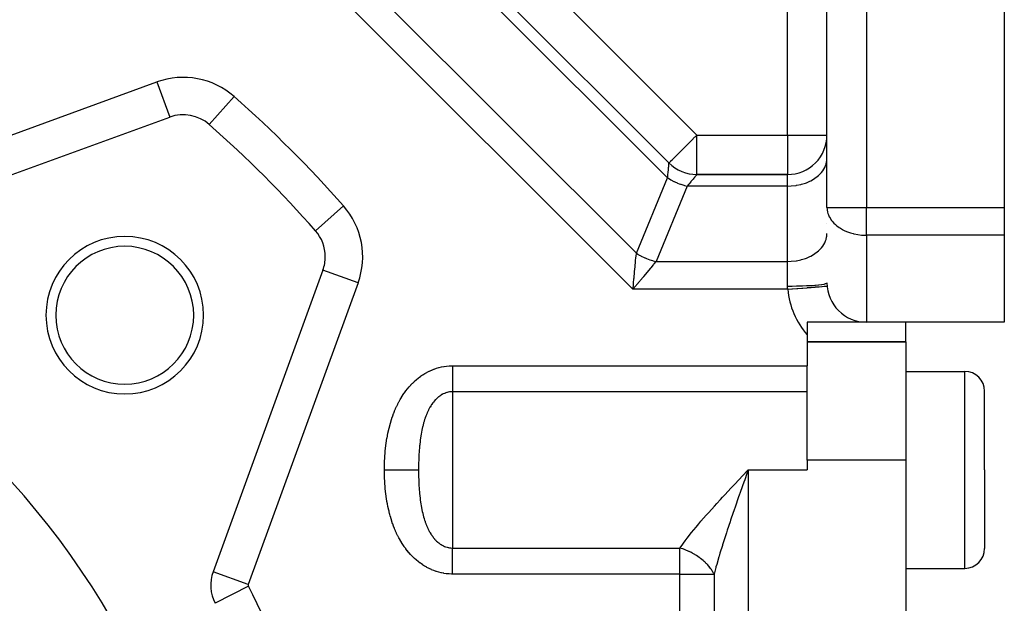
# Model space of a CAD drawing. Extents: x 24 to 941, y -522 to 283.
# Drawn here: x 739 to 789, y -99 to -69 of the extents above; entities that cross this region are included whole.
import ezdxf

# ---------------------------------------------------------------- set-up
doc = ezdxf.new("R2010")
doc.units = 0
doc.linetypes.add('DASHED', pattern=[11.05, 8.7, -2.35])
doc.layers.get('0').update_dxf_attribs({"linetype": 'CONTINUOUS'})
doc.layers.add('NEVIDI', color=4, linetype='DASHED')

msp = doc.modelspace()

# ---------------------------------------------------------------- linework, layer by layer
at = {"color": 2}
for p, q in [((789.000005, -41.499996), (789.000005, -78.671569)), ((780.000005, -78.671569), (780.000005, -50.499996)), ((780.000005, -78.671569), (780.000005, -50.499996)), ((771.980236, -76.414209), (749.585791, -54.019765)), ((749.585791, -54.019765), (771.980236, -76.414209)), ((731.328791, -79.660021), (746.641017, -74.086826)), ((746.640301, -74.084858), (746.641017, -74.086826)), ((778.000005, -76.999996), (773.394449, -76.999996)), ((773.394449, -76.999996), (778.000005, -76.999996)), ((789.000005, -78.671569), (789.000005, -80.085782)), ((789.000005, -80.085782), (789.000005, -84.499996)), ((754.413174, -81.858984), (748.83998, -97.17121)), ((779.000005, -84.499996), (779.000005, -85.145747)), ((782.000005, -84.499996), (779.000005, -84.499996)), ((789.000005, -84.499996), (782.000005, -84.499996)), ((784.000005, -85.499996), (784.000005, -84.499996)), ((779.000005, -85.145747), (779.000005, -86.708493)), ((779.000005, -85.499996), (784.000005, -85.499996)), ((784.000005, -85.499996), (779.000005, -85.499996)), ((784.000005, -85.499996), (784.000005, -91.499996)), ((779.000005, -87.055116), (779.000005, -86.708493)), ((779.000005, -91.499996), (779.000005, -87.055116)), ((784.000005, -86.999996), (787.000005, -86.999996)), ((788.000005, -91.999996), (788.000005, -87.999996)), ((788.000005, -91.999996), (788.000005, -87.999996)), ((779.000005, -91.499996), (779.000005, -91.999996)), ((784.000005, -91.499996), (784.000005, -147.499996)), ((788.000005, -91.999996), (788.000005, -95.999996)), ((788.000005, -91.999996), (788.000005, -95.999996)), ((784.000005, -96.999996), (787.000005, -96.999996)), ((748.719365, -97.85525), (748.721232, -97.85525))]:
    msp.add_line(p, q, dxfattribs=at)
for centre, radius, start, end in [((747.325057, -75.966212), 2, 48.64086, 110), ((709.000005, -119.499996), 60, 41.35914, 48.64086), ((778.000005, -74.999996), 2, 270, 0.013143), ((773.394449, -74.999996), 2, 225, 270), ((709.000005, -119.499996), 40, 0, 180), ((752.533789, -81.174943), 2, 0, 41.35914), ((744.355344, -84.144657), 4, 0, 180), ((744.355344, -84.144657), 3.5, 0, 180), ((752.533789, -81.174943), 2, 340, 360), ((782.000005, -82.499996), 2, 180, 270), ((744.355344, -84.144657), 4, 180, 360), ((744.355344, -84.144657), 3.5, 180, 360), ((709.000005, -119.499996), 34, 0, 180), ((709.000005, -119.499996), 33, 0, 180), ((787.000005, -87.999996), 1, 0, 90), ((787.000005, -95.999996), 1, 270, 360), ((750.719365, -97.85525), 2, 160, 207.421087)]:
    msp.add_arc(centre, radius, start, end, dxfattribs=at)
at = {"layer": 'NEVIDI', "color": 7, "linetype": 'CONTINUOUS'}
for p, q in [((782.000005, -46.499996), (782.000005, -78.671569)), ((778.000005, -74.999996), (778.000005, -50.499996)), ((751.000005, -52.605551), (773.394449, -74.999996)), ((771.909168, -77.171569), (748.828432, -54.090833)), ((770.151809, -82.828423), (743.171578, -55.848192)), ((745.000005, -55.676619), (770.323382, -80.999996)), ((730.678952, -77.874605), (745.991179, -72.30141)), ((745.991179, -72.30141), (746.640301, -74.084858)), ((749.902087, -73.03894), (748.647995, -74.463474)), ((772.812943, -75.581502), (772.964662, -75.429783)), ((772.964662, -75.429783), (773.037152, -75.357293)), ((773.037152, -75.357293), (773.060333, -75.334112)), ((773.060333, -75.334112), (773.137578, -75.256867)), ((773.137578, -75.256867), (773.281934, -75.112511)), ((773.281934, -75.112511), (773.313718, -75.080727)), ((773.313718, -75.080727), (773.314718, -75.079727)), ((773.314718, -75.079727), (773.394449, -74.999996)), ((773.394449, -74.999996), (778.000005, -74.999996)), ((773.394449, -76.999996), (773.394449, -74.999996)), ((778.000005, -74.999996), (780.000026, -74.999996)), ((778.000005, -74.999996), (778.000005, -76.999996)), ((772.366655, -76.02779), (772.454888, -75.939558)), ((772.454888, -75.939558), (772.497097, -75.897348)), ((772.497097, -75.897348), (772.573607, -75.820838)), ((772.573607, -75.820838), (772.617785, -75.77666)), ((772.617785, -75.77666), (772.641794, -75.752651)), ((772.641794, -75.752651), (772.798498, -75.595947)), ((772.798498, -75.595947), (772.81223, -75.582215)), ((772.81223, -75.582215), (772.812943, -75.581502)), ((771.973026, -76.491045), (771.976751, -76.45138)), ((771.976751, -76.45138), (771.976983, -76.448904)), ((771.976983, -76.448904), (771.978427, -76.433491)), ((771.978427, -76.433491), (771.979444, -76.422588)), ((771.979444, -76.422588), (771.979552, -76.421431)), ((771.979552, -76.421431), (771.980236, -76.414209)), ((771.980236, -76.414209), (771.985783, -76.408662)), ((771.985783, -76.408662), (771.991482, -76.402963)), ((771.991482, -76.402963), (772.003, -76.391445)), ((772.003, -76.391445), (772.025044, -76.369401)), ((772.025044, -76.369401), (772.033012, -76.361433)), ((772.033012, -76.361433), (772.077371, -76.317074)), ((772.077371, -76.317074), (772.080385, -76.31406)), ((772.080385, -76.31406), (772.138245, -76.256201)), ((772.138245, -76.256201), (772.139876, -76.254569)), ((772.139876, -76.254569), (772.156628, -76.237817)), ((772.156628, -76.237817), (772.218707, -76.175739)), ((772.218707, -76.175739), (772.25256, -76.141885)), ((772.25256, -76.141885), (772.322902, -76.071543)), ((772.322902, -76.071543), (772.348257, -76.046188)), ((772.348257, -76.046188), (772.366655, -76.02779)), ((779.952886, -76.476739), (779.982003, -76.36089)), ((779.982003, -76.36089), (779.991681, -76.300461)), ((779.991681, -76.300461), (780.000019, -76.171348)), ((771.923311, -77.020765), (771.935689, -76.888972)), ((771.935689, -76.888972), (771.936363, -76.881788)), ((771.936363, -76.881788), (771.936484, -76.880507)), ((771.936484, -76.880507), (771.947383, -76.764327)), ((771.947383, -76.764327), (771.948081, -76.756884)), ((771.948081, -76.756884), (771.95184, -76.716822)), ((771.95184, -76.716822), (771.957401, -76.657565)), ((771.957401, -76.657565), (771.957991, -76.65128)), ((771.957991, -76.65128), (771.964122, -76.585926)), ((771.964122, -76.585926), (771.965681, -76.569314)), ((771.965681, -76.569314), (771.966155, -76.564273)), ((771.966155, -76.564273), (771.972151, -76.500367)), ((771.972151, -76.500367), (771.972503, -76.496612)), ((771.972503, -76.496612), (771.973026, -76.491045)), ((779.655054, -76.96555), (779.718524, -76.894996)), ((779.718524, -76.894996), (779.783221, -76.811936)), ((779.783221, -76.811936), (779.839924, -76.725959)), ((779.839924, -76.725959), (779.88304, -76.648107)), ((779.88304, -76.648107), (779.928318, -76.546808)), ((779.928318, -76.546808), (779.952886, -76.476739)), ((770.323382, -80.999996), (771.909168, -77.171569)), ((771.909168, -77.171569), (771.917908, -77.078311)), ((771.909168, -77.171569), (771.914114, -77.17481)), ((771.914114, -77.17481), (772.05585, -77.261605)), ((771.917908, -77.078311), (771.922403, -77.030426)), ((771.922403, -77.030426), (771.923311, -77.020765)), ((772.05585, -77.261605), (772.0581, -77.262893)), ((772.0581, -77.262893), (772.071348, -77.270419)), ((772.071348, -77.270419), (772.219745, -77.348618)), ((772.219745, -77.348618), (772.236013, -77.356539)), ((772.236013, -77.356539), (772.276648, -77.375784)), ((772.276648, -77.375784), (772.389793, -77.425456)), ((772.389793, -77.425456), (772.406528, -77.432327)), ((772.406528, -77.432327), (772.504921, -77.470338)), ((773.084687, -77.373909), (772.999658, -77.476565)), ((773.09023, -77.367217), (773.084687, -77.373909)), ((773.094828, -77.361665), (773.09023, -77.367217)), ((773.165242, -77.276671), (773.094828, -77.361665)), ((773.170062, -77.270853), (773.165242, -77.276671)), ((773.200549, -77.234055), (773.170062, -77.270853)), ((773.234462, -77.193117), (773.200549, -77.234055)), ((773.238535, -77.188199), (773.234462, -77.193117)), ((773.284429, -77.132802), (773.238535, -77.188199)), ((773.291793, -77.123913), (773.284429, -77.132802)), ((773.295059, -77.119971), (773.291793, -77.123913)), ((773.336744, -77.069653), (773.295059, -77.119971)), ((773.339212, -77.066673), (773.336744, -77.069653)), ((773.345235, -77.059403), (773.339212, -77.066673)), ((773.368986, -77.030728), (773.345235, -77.059403)), ((773.370626, -77.028748), (773.368986, -77.030728)), ((773.382094, -77.01491), (773.370626, -77.028748)), ((773.388286, -77.007444), (773.382094, -77.01491)), ((773.389083, -77.006483), (773.388286, -77.007444)), ((773.394449, -76.999996), (773.389083, -77.006483)), ((778.000005, -77.585782), (778.000005, -76.999996)), ((778.709125, -77.493905), (778.905621, -77.432493)), ((778.905621, -77.432493), (778.953157, -77.414851)), ((778.953157, -77.414851), (779.122864, -77.341865)), ((779.122864, -77.341865), (779.1799, -77.313463)), ((779.1799, -77.313463), (779.322171, -77.232671)), ((779.322171, -77.232671), (779.385468, -77.191494)), ((779.385468, -77.191494), (779.500545, -77.10655)), ((779.500545, -77.10655), (779.566073, -77.05118)), ((779.566073, -77.05118), (779.655054, -76.96555)), ((772.909168, -77.585782), (771.323382, -81.414209)), ((772.504921, -77.470338), (772.564271, -77.491332)), ((772.564271, -77.491332), (772.581344, -77.497107)), ((772.581344, -77.497107), (772.739281, -77.545047)), ((772.739281, -77.545047), (772.741783, -77.545728)), ((772.741783, -77.545728), (772.759092, -77.550371)), ((772.759092, -77.550371), (772.909168, -77.585782)), ((772.968907, -77.513687), (772.909168, -77.585782)), ((778.000005, -77.585782), (772.909168, -77.585782)), ((772.993462, -77.484045), (772.968907, -77.513687)), ((772.999658, -77.476565), (772.993462, -77.484045)), ((778.000005, -77.585782), (778.182286, -77.579896)), ((778.000005, -81.414209), (778.000005, -77.585782)), ((778.182286, -77.579896), (778.187764, -77.579536)), ((778.187764, -77.579536), (778.431581, -77.552464)), ((778.431581, -77.552464), (778.452514, -77.549109)), ((778.452514, -77.549109), (778.673932, -77.503076)), ((778.673932, -77.503076), (778.709125, -77.493905)), ((755.461061, -78.597914), (754.034954, -79.85339)), ((780.000005, -78.671569), (780.005006, -78.771515)), ((780.000005, -78.671569), (782.000005, -78.671569)), ((780.005006, -78.771515), (780.008335, -78.800509)), ((780.008335, -78.800509), (780.031406, -78.921186)), ((780.031406, -78.921186), (780.04711, -78.976692)), ((782.000005, -78.671569), (789.000005, -78.671569)), ((782.000005, -80.085782), (782.000005, -78.671569)), ((780.04711, -78.976692), (780.070414, -79.043509)), ((780.070414, -79.043509), (780.11695, -79.148068)), ((780.11695, -79.148068), (780.121098, -79.156186)), ((780.121098, -79.156186), (780.214382, -79.308574)), ((780.214382, -79.308574), (780.216737, -79.311863)), ((780.216737, -79.311863), (780.256865, -79.364917)), ((780.256865, -79.364917), (780.344939, -79.465532)), ((779.993004, -79.499996), (779.991681, -79.499996)), ((780.344939, -79.465532), (780.424097, -79.542349)), ((780.424097, -79.542349), (780.445861, -79.561692)), ((780.445861, -79.561692), (780.499363, -79.606468)), ((780.499363, -79.606468), (780.609416, -79.687999)), ((780.609416, -79.687999), (780.6778, -79.732647)), ((780.6778, -79.732647), (780.791046, -79.79816)), ((780.791046, -79.79816), (780.802042, -79.804018)), ((780.802042, -79.804018), (780.877253, -79.841916)), ((780.877253, -79.841916), (780.99503, -79.894276)), ((780.99503, -79.894276), (781.094417, -79.932503)), ((781.094417, -79.932503), (781.186437, -79.963487)), ((779.88304, -80.476534), (779.928318, -80.375235)), ((779.928318, -80.375235), (779.952886, -80.305164)), ((779.952886, -80.305164), (779.982002, -80.18932)), ((779.982002, -80.18932), (779.991681, -80.128888)), ((779.991681, -80.128888), (780.000005, -79.999996)), ((781.186437, -79.963487), (781.326067, -80.003073)), ((781.326067, -80.003073), (781.369357, -80.013635)), ((781.369357, -80.013635), (781.375387, -80.015044)), ((781.375387, -80.015044), (781.561268, -80.051335)), ((781.561268, -80.051335), (781.568437, -80.052465)), ((781.568437, -80.052465), (781.743604, -80.074112)), ((781.743604, -80.074112), (781.817671, -80.079893)), ((781.817671, -80.079893), (781.921837, -80.084702)), ((781.921837, -80.084702), (782.000005, -80.085782)), ((782.000005, -80.085782), (782.000005, -84.499996)), ((789.000005, -80.085782), (782.000005, -80.085782)), ((779.385468, -81.019921), (779.500557, -80.934968)), ((779.500557, -80.934968), (779.566093, -80.879589)), ((779.566093, -80.879589), (779.655054, -80.793977)), ((779.655054, -80.793977), (779.718524, -80.723423)), ((779.718524, -80.723423), (779.783229, -80.640352)), ((779.783229, -80.640352), (779.839926, -80.554383)), ((779.839926, -80.554383), (779.88304, -80.476534)), ((770.2616, -81.658391), (770.282168, -81.439211)), ((770.282168, -81.439211), (770.283964, -81.420078)), ((770.283964, -81.420078), (770.285419, -81.404568)), ((770.285419, -81.404568), (770.304493, -81.201271)), ((770.304493, -81.201271), (770.307452, -81.169727)), ((770.307452, -81.169727), (770.307771, -81.166323)), ((770.307771, -81.166323), (770.323382, -80.999996)), ((770.323384, -80.999998), (770.379268, -81.035756)), ((770.379268, -81.035756), (770.384699, -81.039132)), ((770.384699, -81.039132), (770.452158, -81.079674)), ((770.452158, -81.079674), (770.457713, -81.082901)), ((770.457713, -81.082901), (770.472345, -81.09132)), ((770.472345, -81.09132), (770.526661, -81.121588)), ((770.526661, -81.121588), (770.532333, -81.124661)), ((770.532333, -81.124661), (770.602579, -81.161392)), ((770.602579, -81.161392), (770.608371, -81.164314)), ((770.608371, -81.164314), (770.679843, -81.199056)), ((770.679843, -81.199056), (770.68571, -81.201802)), ((770.68571, -81.201802), (770.690926, -81.204231)), ((770.690926, -81.204231), (770.75828, -81.234487)), ((770.75828, -81.234487), (770.764231, -81.237063)), ((770.764231, -81.237063), (770.837816, -81.267641)), ((770.837816, -81.267641), (770.843829, -81.270037)), ((770.843829, -81.270037), (770.918264, -81.298436)), ((770.918264, -81.298436), (770.919201, -81.298779)), ((770.919201, -81.298779), (770.924356, -81.300659)), ((770.924356, -81.300659), (770.999481, -81.326826)), ((770.999481, -81.326826), (771.005623, -81.328865)), ((771.005623, -81.328865), (771.081287, -81.352754)), ((771.081287, -81.352754), (771.08748, -81.35461)), ((771.08748, -81.35461), (771.153498, -81.373459)), ((771.153498, -81.373459), (771.163564, -81.376185)), ((771.163564, -81.376185), (771.169772, -81.377846)), ((771.169772, -81.377846), (771.245895, -81.397006)), ((771.314933, -81.42441), (771.216838, -81.542822)), ((771.245895, -81.397006), (771.252349, -81.398527)), ((771.252349, -81.398527), (771.323376, -81.414214)), ((771.323382, -81.414209), (771.314933, -81.42441)), ((771.323382, -81.414209), (778.000005, -81.414209)), ((778.000005, -81.414209), (778.182286, -81.408323)), ((778.000005, -82.664209), (778.000005, -81.414209)), ((778.182286, -81.408323), (778.187764, -81.407964)), ((778.187764, -81.407964), (778.431475, -81.380907)), ((778.431475, -81.380907), (778.452454, -81.377546)), ((778.452454, -81.377546), (778.673932, -81.331503)), ((778.673932, -81.331503), (778.709125, -81.322333)), ((778.709125, -81.322333), (778.905655, -81.260908)), ((778.905655, -81.260908), (778.953092, -81.243303)), ((778.953092, -81.243303), (779.122864, -81.170292)), ((779.122864, -81.170292), (779.1799, -81.14189)), ((779.1799, -81.14189), (779.322171, -81.061098)), ((779.322171, -81.061098), (779.385468, -81.019921)), ((756.19859, -82.508822), (754.413174, -81.858984)), ((770.232798, -81.965339), (770.236389, -81.927066)), ((770.236389, -81.927066), (770.258161, -81.695041)), ((770.258161, -81.695041), (770.258183, -81.694808)), ((770.258183, -81.694808), (770.2616, -81.658391)), ((770.878089, -81.951725), (770.854127, -81.98065)), ((771.019791, -81.780675), (770.878089, -81.951725)), ((771.041933, -81.753947), (771.019791, -81.780675)), ((771.054188, -81.739152), (771.041933, -81.753947)), ((771.174046, -81.594473), (771.054188, -81.739152)), ((771.194433, -81.569866), (771.174046, -81.594473)), ((771.216838, -81.542822), (771.194433, -81.569866)), ((770.183073, -82.495236), (770.202249, -82.290897)), ((770.202249, -82.290897), (770.206393, -82.246733)), ((770.206393, -82.246733), (770.210106, -82.207164)), ((770.210106, -82.207164), (770.230806, -81.986566)), ((770.230806, -81.986566), (770.232798, -81.965339)), ((770.496224, -82.412676), (770.339387, -82.601997)), ((770.499001, -82.409324), (770.496224, -82.412676)), ((770.5245, -82.378544), (770.499001, -82.409324)), ((770.679925, -82.19093), (770.5245, -82.378544)), ((770.69118, -82.177344), (770.679925, -82.19093)), ((770.704787, -82.160919), (770.69118, -82.177344)), ((770.854127, -81.98065), (770.704787, -82.160919)), ((756.19859, -82.508822), (750.625396, -97.821048)), ((770.296194, -82.654136), (770.151809, -82.828423)), ((770.151809, -82.828423), (770.155627, -82.787721)), ((778.013511, -82.828423), (770.151809, -82.828423)), ((770.155627, -82.787721), (770.172954, -82.60307)), ((770.172954, -82.60307), (770.179269, -82.535771)), ((770.179269, -82.535771), (770.183073, -82.495236)), ((770.313035, -82.633806), (770.296194, -82.654136)), ((770.339387, -82.601997), (770.313035, -82.633806)), ((778.000005, -82.664209), (778.187601, -82.663485)), ((778.002548, -82.735537), (778.000005, -82.664209)), ((778.003376, -82.746315), (778.002548, -82.735537)), ((778.012072, -82.819443), (778.003376, -82.746315)), ((778.013511, -82.828423), (778.012072, -82.819443)), ((778.013511, -82.828423), (778.211302, -82.812128)), ((778.187601, -82.663485), (778.226862, -82.663149)), ((778.211302, -82.812128), (778.245243, -82.809332)), ((778.226862, -82.663149), (778.232548, -82.663095)), ((778.232548, -82.663095), (778.45247, -82.659952)), ((778.245243, -82.809332), (778.250935, -82.808863)), ((778.250935, -82.808863), (778.474854, -82.790415)), ((778.45247, -82.659952), (778.48986, -82.659208)), ((778.474854, -82.790415), (778.507244, -82.787747)), ((778.48986, -82.659208), (778.495409, -82.659092)), ((778.495409, -82.659092), (778.709158, -82.65354)), ((778.507244, -82.787747), (778.512789, -82.78729)), ((778.512789, -82.78729), (778.730245, -82.769375)), ((778.709158, -82.65354), (778.744108, -82.652421)), ((778.730245, -82.769375), (778.760379, -82.766892)), ((778.744108, -82.652421), (778.749419, -82.652246)), ((778.749419, -82.652246), (778.953116, -82.644363)), ((778.760379, -82.766892), (778.76569, -82.766455)), ((778.76569, -82.766455), (778.972786, -82.749393)), ((778.953116, -82.644363), (778.985055, -82.64291)), ((778.972786, -82.749393), (779.00019, -82.747135)), ((778.985055, -82.64291), (778.990034, -82.642678)), ((778.990034, -82.642678), (779.179919, -82.632587)), ((779.00019, -82.747135), (779.005166, -82.746725)), ((779.005166, -82.746725), (779.198057, -82.730834)), ((779.179919, -82.632587), (779.208403, -82.630846)), ((779.198057, -82.730834), (779.22237, -82.728831)), ((779.208403, -82.630846), (779.212961, -82.630561)), ((779.212961, -82.630561), (779.385482, -82.618424)), ((779.22237, -82.728831), (779.226922, -82.728456)), ((779.226922, -82.728456), (779.402003, -82.714032)), ((779.385482, -82.618424), (779.410163, -82.616444)), ((779.402003, -82.714032), (779.422949, -82.712306)), ((779.410163, -82.616444), (779.414218, -82.616112)), ((779.414218, -82.616112), (779.566087, -82.602129)), ((779.422949, -82.712306), (779.426982, -82.711974)), ((779.426982, -82.711974), (779.580953, -82.699289)), ((779.566087, -82.602129), (779.586707, -82.599961)), ((779.580953, -82.699289), (779.598339, -82.697857)), ((779.586707, -82.599961), (779.590198, -82.599586)), ((779.590198, -82.599586), (779.718519, -82.583996)), ((779.598339, -82.697857), (779.601799, -82.697572)), ((779.601799, -82.697572), (779.731684, -82.686871)), ((779.718519, -82.583996), (779.734916, -82.581692)), ((779.731684, -82.686871), (779.745411, -82.68574)), ((779.734916, -82.581692), (779.737767, -82.581282)), ((779.737767, -82.581282), (779.839926, -82.564368)), ((779.745411, -82.68574), (779.748233, -82.685508)), ((779.748233, -82.685508), (779.85139, -82.677009)), ((779.839926, -82.564368), (779.852131, -82.561964)), ((779.85139, -82.677009), (779.861536, -82.676173)), ((779.852131, -82.561964), (779.854292, -82.561526)), ((779.854292, -82.561526), (779.928315, -82.543565)), ((779.861536, -82.676173), (779.863672, -82.675997)), ((779.863672, -82.675997), (779.938128, -82.669863)), ((779.928315, -82.543565), (779.936241, -82.541128)), ((779.936241, -82.541128), (779.937673, -82.540671)), ((779.937673, -82.540671), (779.981997, -82.521979)), ((779.938128, -82.669863), (779.944641, -82.669327)), ((779.944641, -82.669327), (779.946046, -82.669211)), ((779.946046, -82.669211), (779.990222, -82.665572)), ((779.981997, -82.521979), (779.985757, -82.519557)), ((779.985757, -82.519557), (779.986433, -82.519089)), ((779.986433, -82.519089), (780.000005, -82.499995)), ((779.990222, -82.665572), (779.993239, -82.665323)), ((779.993239, -82.665323), (779.993894, -82.665269)), ((779.993894, -82.665269), (780.006758, -82.664209)), ((759.818652, -86.982186), (759.927433, -86.932551)), ((759.927433, -86.932551), (759.937694, -86.928151)), ((759.937694, -86.928151), (760.049278, -86.883351)), ((760.049278, -86.883351), (760.059738, -86.879433)), ((760.059738, -86.879433), (760.17342, -86.839871)), ((760.17342, -86.839871), (760.184078, -86.836442)), ((760.184078, -86.836442), (760.29946, -86.802343)), ((760.29946, -86.802343), (760.310354, -86.799407)), ((760.310354, -86.799407), (760.42685, -86.771011)), ((760.42685, -86.771011), (760.437698, -86.768644)), ((760.437698, -86.768644), (760.555118, -86.745994)), ((760.555118, -86.745994), (760.566066, -86.744157)), ((760.566066, -86.744157), (760.68442, -86.727265)), ((760.68442, -86.727265), (760.695461, -86.725965)), ((760.695461, -86.725965), (760.814734, -86.714896)), ((760.814734, -86.714896), (760.825884, -86.714139)), ((760.825884, -86.714139), (760.946218, -86.708998)), ((760.946218, -86.708998), (760.957421, -86.708802)), ((760.957421, -86.708802), (761.000005, -86.708493)), ((761.000005, -86.708493), (779.000005, -86.708493)), ((761.000005, -86.708493), (761.000005, -86.768025)), ((761.000005, -86.768025), (761.000005, -86.877122)), ((761.000005, -86.877122), (761.000005, -86.902566)), ((761.000005, -86.902566), (761.000005, -86.951935)), ((761.000005, -86.951935), (761.000005, -87.0601)), ((759.06519, -87.498417), (759.154564, -87.419014)), ((759.154564, -87.419014), (759.163041, -87.411774)), ((759.163041, -87.411774), (759.255979, -87.335579)), ((759.255979, -87.335579), (759.264769, -87.328665)), ((759.264769, -87.328665), (759.360769, -87.256283)), ((759.360769, -87.256283), (759.370033, -87.249594)), ((759.370033, -87.249594), (759.468855, -87.181364)), ((759.468855, -87.181364), (759.478141, -87.175239)), ((759.478141, -87.175239), (759.579546, -87.11145)), ((759.579546, -87.11145), (759.589067, -87.105746)), ((759.589067, -87.105746), (759.692739, -87.046683)), ((759.692739, -87.046683), (759.702479, -87.041416)), ((759.702479, -87.041416), (759.808667, -86.987021)), ((759.808667, -86.987021), (759.818652, -86.982186)), ((761.000005, -87.0601), (761.000005, -87.133965)), ((761.000005, -87.133965), (761.000005, -87.163043)), ((761.000005, -87.163043), (761.000005, -87.240107)), ((761.000005, -87.240107), (761.000005, -87.312278)), ((761.000005, -87.312278), (761.000005, -87.4156)), ((761.000005, -87.4156), (761.000005, -87.485493)), ((787.000005, -91.999996), (787.000005, -86.999996)), ((758.628902, -87.981468), (758.702335, -87.887338)), ((758.702335, -87.887338), (758.709467, -87.878508)), ((758.709467, -87.878508), (758.785844, -87.787214)), ((758.785844, -87.787214), (758.793272, -87.778644)), ((758.793272, -87.778644), (758.872809, -87.690122)), ((758.872809, -87.690122), (758.88036, -87.682017)), ((758.88036, -87.682017), (758.963094, -87.596418)), ((758.963094, -87.596418), (758.971119, -87.588418)), ((758.971119, -87.588418), (759.057052, -87.505936)), ((759.057052, -87.505936), (759.06519, -87.498417)), ((761.000005, -87.485493), (761.000005, -87.585069)), ((761.000005, -87.585069), (761.000005, -87.652078)), ((761.000005, -87.652078), (761.000005, -87.655836)), ((761.000005, -87.655836), (761.000005, -87.747058)), ((761.000005, -87.747058), (761.000005, -87.810645)), ((761.000005, -87.810645), (761.000005, -87.87957)), ((761.000005, -87.87957), (761.000005, -87.900185)), ((761.000005, -87.900185), (761.000005, -87.959866)), ((758.276322, -88.5336), (758.334296, -88.429126)), ((758.334296, -88.429126), (758.339977, -88.419228)), ((758.339977, -88.419228), (758.401206, -88.31609)), ((758.401206, -88.31609), (758.407064, -88.306549)), ((758.407064, -88.306549), (758.471405, -88.20526)), ((758.471405, -88.20526), (758.477685, -88.195702)), ((758.477685, -88.195702), (758.545133, -88.09651)), ((758.545133, -88.09651), (758.551685, -88.087198)), ((758.551685, -88.087198), (758.622052, -87.990558)), ((758.622052, -87.990558), (758.628902, -87.981468)), ((760.119756, -88.449066), (760.077383, -88.495776)), ((760.123678, -88.444911), (760.119756, -88.449066)), ((760.128044, -88.440319), (760.123678, -88.444911)), ((760.175967, -88.392118), (760.128044, -88.440319)), ((760.180479, -88.387781), (760.175967, -88.392118)), ((760.22984, -88.342501), (760.180479, -88.387781)), ((760.234496, -88.338429), (760.22984, -88.342501)), ((760.28508, -88.296298), (760.234496, -88.338429)), ((760.289937, -88.29245), (760.28508, -88.296298)), ((760.341512, -88.253661), (760.289937, -88.29245)), ((760.34647, -88.250126), (760.341512, -88.253661)), ((760.37094, -88.233167), (760.34647, -88.250126)), ((760.399337, -88.214477), (760.37094, -88.233167)), ((760.404299, -88.211319), (760.399337, -88.214477)), ((760.458508, -88.178838), (760.404299, -88.211319)), ((760.463616, -88.175964), (760.458508, -88.178838)), ((760.519258, -88.146674), (760.463616, -88.175964)), ((760.524506, -88.144098), (760.519258, -88.146674)), ((760.581287, -88.118221), (760.524506, -88.144098)), ((760.586719, -88.115933), (760.581287, -88.118221)), ((760.633639, -88.097512), (760.586719, -88.115933)), ((760.644342, -88.093642), (760.633639, -88.097512)), ((760.649832, -88.091704), (760.644342, -88.093642)), ((760.7079, -88.073143), (760.649832, -88.091704)), ((760.713449, -88.071553), (760.7079, -88.073143)), ((760.771979, -88.056702), (760.713449, -88.071553)), ((760.777585, -88.055462), (760.771979, -88.056702)), ((760.83666, -88.044312), (760.777585, -88.055462)), ((760.842271, -88.043434), (760.83666, -88.044312)), ((760.901756, -88.036033), (760.842271, -88.043434)), ((760.903142, -88.035902), (760.901756, -88.036033)), ((760.907398, -88.035511), (760.903142, -88.035902)), ((760.967377, -88.031881), (760.907398, -88.035511)), ((760.97311, -88.031717), (760.967377, -88.031881)), ((761.000005, -88.031369), (760.97311, -88.031717)), ((761.000005, -87.959866), (761.000005, -88.031369)), ((761.000005, -88.031369), (761.000005, -95.968623)), ((779.000005, -88.031369), (761.000005, -88.031369)), ((758.054383, -89.004613), (758.100782, -88.895092)), ((758.100782, -88.895092), (758.105327, -88.884725)), ((758.105327, -88.884725), (758.154359, -88.776601)), ((758.154359, -88.776601), (758.159169, -88.766345)), ((758.159169, -88.766345), (758.211017, -88.659466)), ((758.211017, -88.659466), (758.2161, -88.649332)), ((758.2161, -88.649332), (758.270935, -88.543642)), ((758.270935, -88.543642), (758.276322, -88.5336)), ((759.772564, -88.957454), (759.76932, -88.963915)), ((759.807617, -88.890221), (759.772564, -88.957454)), ((759.811017, -88.883943), (759.807617, -88.890221)), ((759.847588, -88.818925), (759.811017, -88.883943)), ((759.851137, -88.812852), (759.847588, -88.818925)), ((759.884778, -88.757231), (759.851137, -88.812852)), ((759.889255, -88.750084), (759.884778, -88.757231)), ((759.892938, -88.744249), (759.889255, -88.750084)), ((759.932605, -88.683802), (759.892938, -88.744249)), ((759.936444, -88.678177), (759.932605, -88.683802)), ((759.97346, -88.625852), (759.936444, -88.678177)), ((759.977644, -88.62015), (759.97346, -88.625852)), ((759.981643, -88.614737), (759.977644, -88.62015)), ((760.024437, -88.559125), (759.981643, -88.614737)), ((760.02859, -88.553945), (760.024437, -88.559125)), ((760.07308, -88.500712), (760.02859, -88.553945)), ((760.077383, -88.495776), (760.07308, -88.500712)), ((757.878352, -89.497174), (757.914719, -89.383179)), ((757.914719, -89.383179), (757.918303, -89.372348)), ((757.918303, -89.372348), (757.957147, -89.259166)), ((757.957147, -89.259166), (757.960948, -89.248479)), ((757.960948, -89.248479), (758.002278, -89.13637)), ((758.002278, -89.13637), (758.006326, -89.125771)), ((758.006326, -89.125771), (758.050095, -89.015088)), ((758.050095, -89.015088), (758.054383, -89.004613)), ((759.574852, -89.448884), (759.550422, -89.52813)), ((759.57724, -89.441424), (759.574852, -89.448884)), ((759.599753, -89.37341), (759.57724, -89.441424)), ((759.603067, -89.363735), (759.599753, -89.37341)), ((759.605595, -89.356411), (759.603067, -89.363735)), ((759.632901, -89.280217), (759.605595, -89.356411)), ((759.635567, -89.273052), (759.632901, -89.280217)), ((759.664401, -89.198405), (759.635567, -89.273052)), ((759.667236, -89.191333), (759.664401, -89.198405)), ((759.670342, -89.18364), (759.667236, -89.191333)), ((759.697674, -89.118217), (759.670342, -89.18364)), ((759.700639, -89.111356), (759.697674, -89.118217)), ((759.732643, -89.040013), (759.700639, -89.111356)), ((759.735762, -89.033318), (759.732643, -89.040013)), ((759.76932, -88.963915), (759.735762, -89.033318)), ((757.74416, -90.00263), (757.771338, -89.886664)), ((757.771338, -89.886664), (757.773969, -89.875877)), ((757.773969, -89.875877), (757.803382, -89.759997)), ((757.803382, -89.759997), (757.806291, -89.748977)), ((757.806291, -89.748977), (757.83792, -89.633711)), ((757.83792, -89.633711), (757.841037, -89.622775)), ((757.841037, -89.622775), (757.875, -89.508079)), ((757.875, -89.508079), (757.878352, -89.497174)), ((759.455606, -89.900172), (759.437496, -89.98699)), ((759.457384, -89.891986), (759.455606, -89.900172)), ((759.47672, -89.806463), (759.457384, -89.891986)), ((759.478613, -89.79842), (759.47672, -89.806463)), ((759.480451, -89.790658), (759.478613, -89.79842)), ((759.499142, -89.714544), (759.480451, -89.790658)), ((759.50115, -89.706654), (759.499142, -89.714544)), ((759.522946, -89.624284), (759.50115, -89.706654)), ((759.525077, -89.616535), (759.522946, -89.624284)), ((759.548169, -89.535722), (759.525077, -89.616535)), ((759.550422, -89.52813), (759.548169, -89.535722)), ((757.64712, -90.512172), (757.666346, -90.395256)), ((757.666346, -90.395256), (757.668216, -90.384419)), ((757.668216, -90.384419), (757.689303, -90.267817)), ((757.689303, -90.267817), (757.691354, -90.256984)), ((757.691354, -90.256984), (757.714399, -90.140557)), ((757.714399, -90.140557), (757.716635, -90.129742)), ((757.716635, -90.129742), (757.741732, -90.013426)), ((757.741732, -90.013426), (757.74416, -90.00263)), ((759.369701, -90.386371), (759.357298, -90.477776)), ((759.370929, -90.377724), (759.369701, -90.386371)), ((759.384385, -90.287142), (759.370929, -90.377724)), ((759.385713, -90.278588), (759.384385, -90.287142)), ((759.400269, -90.188849), (759.385713, -90.278588)), ((759.4017, -90.180399), (759.400269, -90.188849)), ((759.417395, -90.091583), (759.4017, -90.180399)), ((759.418942, -90.083193), (759.417395, -90.091583)), ((759.422107, -90.066204), (759.418942, -90.083193)), ((759.435832, -89.9953), (759.422107, -90.066204)), ((759.437496, -89.98699), (759.435832, -89.9953)), ((757.581924, -91.026118), (757.594221, -90.908111)), ((757.594221, -90.908111), (757.595438, -90.897183)), ((757.595438, -90.897183), (757.609403, -90.77952)), ((757.609403, -90.77952), (757.610778, -90.768608)), ((757.610778, -90.768608), (757.626459, -90.651134)), ((757.626459, -90.651134), (757.627994, -90.640243)), ((757.627994, -90.640243), (757.64542, -90.523035)), ((757.64542, -90.523035), (757.64712, -90.512172)), ((759.312603, -90.895811), (759.304869, -90.991038)), ((759.31338, -90.886782), (759.312603, -90.895811)), ((759.318441, -90.830037), (759.31338, -90.886782)), ((759.321994, -90.792159), (759.318441, -90.830037)), ((759.322854, -90.783208), (759.321994, -90.792159)), ((759.328534, -90.726086), (759.322854, -90.783208)), ((759.332351, -90.68947), (759.328534, -90.726086)), ((759.3333, -90.680568), (759.332351, -90.68947)), ((759.343741, -90.587469), (759.3333, -90.680568)), ((759.344779, -90.578655), (759.343741, -90.587469)), ((759.35617, -90.486485), (759.344779, -90.578655)), ((759.357298, -90.477776), (759.35617, -90.486485)), ((757.54559, -91.54442), (757.551462, -91.425496)), ((757.551462, -91.425496), (757.552078, -91.414484)), ((757.552078, -91.414484), (757.559522, -91.295638)), ((757.559522, -91.295638), (757.560267, -91.2849)), ((757.560267, -91.2849), (757.569303, -91.166285)), ((757.569303, -91.166285), (757.570215, -91.155306)), ((757.570215, -91.155306), (757.580861, -91.037073)), ((757.580861, -91.037073), (757.581924, -91.026118)), ((759.279546, -91.424145), (759.275882, -91.522052)), ((759.279934, -91.414799), (759.279546, -91.424145)), ((759.282007, -91.367287), (759.279934, -91.414799)), ((759.284382, -91.317212), (759.282007, -91.367287)), ((759.284843, -91.307941), (759.284382, -91.317212)), ((759.290087, -91.210827), (759.284843, -91.307941)), ((759.290625, -91.201603), (759.290087, -91.210827)), ((759.296674, -91.105164), (759.290625, -91.201603)), ((759.29729, -91.096011), (759.296674, -91.105164)), ((759.304174, -91.000127), (759.29729, -91.096011)), ((759.304869, -90.991038), (759.304174, -91.000127)), ((757.535903, -91.999996), (757.53602, -91.946704)), ((757.53602, -91.946704), (757.536078, -91.935355)), ((757.536078, -91.935355), (757.537426, -91.816059)), ((757.537426, -91.816059), (757.537619, -91.80499)), ((757.537619, -91.80499), (757.540445, -91.685745)), ((757.540445, -91.685745), (757.540777, -91.674678)), ((757.540777, -91.674678), (757.545117, -91.55546)), ((757.545117, -91.55546), (757.54559, -91.54442)), ((759.268009, -91.955484), (759.267985, -91.964937)), ((759.268634, -91.856125), (759.268009, -91.955484)), ((759.26873, -91.846664), (759.268634, -91.856125)), ((759.270115, -91.747507), (759.26873, -91.846664)), ((759.270283, -91.738085), (759.270115, -91.747507)), ((759.272425, -91.639273), (759.270283, -91.738085)), ((759.272666, -91.629872), (759.272425, -91.639273)), ((759.275568, -91.531425), (759.272666, -91.629872)), ((759.275882, -91.522052), (759.275568, -91.531425)), ((784.000005, -91.499996), (779.000005, -91.499996)), ((757.535974, -92.04224), (757.535903, -91.999996)), ((757.535903, -91.999996), (757.622119, -91.999996)), ((757.53602, -92.053356), (757.535974, -92.04224)), ((757.537245, -92.172912), (757.53602, -92.053356)), ((757.537427, -92.184006), (757.537245, -92.172912)), ((757.540127, -92.30327), (757.537427, -92.184006)), ((757.540447, -92.314337), (757.540127, -92.30327)), ((757.544656, -92.433551), (757.540447, -92.314337)), ((757.545117, -92.444604), (757.544656, -92.433551)), ((757.550865, -92.563678), (757.545117, -92.444604)), ((757.622119, -91.999996), (757.671014, -91.999996)), ((757.671014, -91.999996), (757.779838, -91.999996)), ((757.779838, -91.999996), (757.887805, -91.999996)), ((757.887805, -91.999996), (757.936301, -91.999996)), ((757.936301, -91.999996), (758.042423, -91.999996)), ((758.042423, -91.999996), (758.147207, -91.999996)), ((758.147207, -91.999996), (758.194042, -91.999996)), ((758.194042, -91.999996), (758.295944, -91.999996)), ((758.295944, -91.999996), (758.395688, -91.999996)), ((758.395688, -91.999996), (758.440032, -91.999996)), ((758.440032, -91.999996), (758.535903, -91.999996)), ((758.535903, -91.999996), (758.628792, -91.999996)), ((758.628792, -91.999996), (758.669828, -91.999996)), ((758.669828, -91.999996), (758.757969, -91.999996)), ((758.757969, -91.999996), (758.842405, -91.999996)), ((758.842405, -91.999996), (758.879404, -91.999996)), ((758.879404, -91.999996), (758.958227, -91.999996)), ((758.958227, -91.999996), (759.032844, -91.999996)), ((759.032844, -91.999996), (759.065069, -91.999996)), ((759.065069, -91.999996), (759.133035, -91.999996)), ((759.133035, -91.999996), (759.196353, -91.999996)), ((759.196353, -91.999996), (759.223316, -91.999996)), ((759.223316, -91.999996), (759.267954, -91.999996)), ((759.267985, -91.964937), (759.267954, -91.999996)), ((759.267954, -91.999996), (759.268006, -92.044515)), ((759.268006, -92.044515), (759.268035, -92.053788)), ((759.268035, -92.053788), (759.268725, -92.153349)), ((759.268725, -92.153349), (759.268828, -92.162817)), ((759.268828, -92.162817), (759.27028, -92.261949)), ((759.27028, -92.261949), (759.270455, -92.271388)), ((759.270455, -92.271388), (759.272666, -92.370181)), ((759.272666, -92.370181), (759.272912, -92.379526)), ((759.272912, -92.379526), (759.275888, -92.478039)), ((775.560818, -92.466175), (775.692034, -92.326768)), ((775.692034, -92.326768), (776.000005, -91.999996)), ((775.933504, -92.188098), (775.821742, -92.504445)), ((776.000005, -91.999996), (775.933504, -92.188098)), ((776.000005, -91.999996), (776.000005, -146.999996)), ((776.000005, -91.999996), (779.000005, -91.999996)), ((787.000005, -96.999996), (787.000005, -91.999996)), ((757.551471, -92.574725), (757.550865, -92.563678)), ((757.558788, -92.693667), (757.551471, -92.574725)), ((757.559522, -92.704416), (757.558788, -92.693667)), ((757.568443, -92.82327), (757.559522, -92.704416)), ((757.569321, -92.833994), (757.568443, -92.82327)), ((757.579852, -92.952465), (757.569321, -92.833994)), ((757.580904, -92.963427), (757.579852, -92.952465)), ((759.275888, -92.478039), (759.276208, -92.487412)), ((759.276208, -92.487412), (759.279949, -92.585437)), ((759.279949, -92.585437), (759.280343, -92.594765)), ((759.280343, -92.594765), (759.282013, -92.632706)), ((759.282013, -92.632706), (759.284865, -92.692392)), ((759.284865, -92.692392), (759.285333, -92.70168)), ((759.285333, -92.70168), (759.290645, -92.798762)), ((759.290645, -92.798762), (759.29119, -92.807996)), ((759.29119, -92.807996), (759.297306, -92.904422)), ((759.297306, -92.904422), (759.297922, -92.913506)), ((759.297922, -92.913506), (759.304882, -93.009529)), ((774.828425, -93.249557), (775.127035, -92.928737)), ((775.127035, -92.928737), (775.256793, -92.790019)), ((775.256793, -92.790019), (775.289016, -92.755624)), ((775.289016, -92.755624), (775.560818, -92.466175)), ((775.714619, -92.80822), (775.576667, -93.200794)), ((775.780414, -92.621558), (775.714619, -92.80822)), ((775.821742, -92.504445), (775.780414, -92.621558)), ((757.593095, -93.081715), (757.580904, -92.963427)), ((757.594275, -93.092413), (757.593095, -93.081715)), ((757.608133, -93.210323), (757.594275, -93.092413)), ((757.609495, -93.221232), (757.608133, -93.210323)), ((757.625072, -93.338924), (757.609495, -93.221232)), ((757.626599, -93.349837), (757.625072, -93.338924)), ((757.643941, -93.467303), (757.626599, -93.349837)), ((759.304882, -93.009529), (759.305585, -93.018641)), ((759.305585, -93.018641), (759.313377, -93.113748)), ((759.313377, -93.113748), (759.314164, -93.122809)), ((759.314164, -93.122809), (759.318443, -93.170615)), ((759.318443, -93.170615), (759.322843, -93.217356)), ((759.322843, -93.217356), (759.323714, -93.22635)), ((759.323714, -93.22635), (759.328465, -93.273967)), ((759.328465, -93.273967), (759.333299, -93.320171)), ((759.333299, -93.320171), (759.33426, -93.329107)), ((759.33426, -93.329107), (759.344785, -93.42218)), ((759.344785, -93.42218), (759.345845, -93.431108)), ((759.345845, -93.431108), (759.357357, -93.523449)), ((774.597906, -93.499221), (774.700171, -93.38821)), ((774.700171, -93.38821), (774.828425, -93.249557)), ((775.498994, -93.422786), (775.350108, -93.850953)), ((775.563483, -93.238417), (775.498994, -93.422786)), ((775.576667, -93.200794), (775.563483, -93.238417)), ((757.645632, -93.478186), (757.643941, -93.467303)), ((757.664783, -93.595366), (757.645632, -93.478186)), ((757.666646, -93.606227), (757.664783, -93.595366)), ((757.687652, -93.723081), (757.666646, -93.606227)), ((757.689689, -93.733909), (757.687652, -93.723081)), ((757.712621, -93.850501), (757.689689, -93.733909)), ((757.714898, -93.861584), (757.712621, -93.850501)), ((757.739802, -93.977782), (757.714898, -93.861584)), ((759.357357, -93.523449), (759.358507, -93.532243)), ((759.358507, -93.532243), (759.371044, -93.623816)), ((759.371044, -93.623816), (759.372294, -93.632538)), ((759.372294, -93.632538), (759.385888, -93.723234)), ((759.385888, -93.723234), (759.387236, -93.731841)), ((759.387236, -93.731841), (759.401926, -93.821609)), ((759.401926, -93.821609), (759.403384, -93.830144)), ((759.403384, -93.830144), (759.419193, -93.918818)), ((759.419193, -93.918818), (759.42075, -93.927191)), ((759.42075, -93.927191), (759.421971, -93.933715)), ((759.421971, -93.933715), (759.437744, -94.014833)), ((773.99548, -94.164094), (774.281807, -93.845448)), ((774.281807, -93.845448), (774.406918, -93.707801)), ((774.406918, -93.707801), (774.597906, -93.499221)), ((775.337881, -93.886299), (775.286306, -94.035751)), ((775.350108, -93.850953), (775.337881, -93.886299)), ((757.742273, -93.98884), (757.739802, -93.977782)), ((757.769285, -94.104822), (757.742273, -93.98884)), ((757.77197, -94.115896), (757.769285, -94.104822)), ((757.801135, -94.231423), (757.77197, -94.115896)), ((757.80402, -94.242412), (757.801135, -94.231423)), ((757.835466, -94.357598), (757.80402, -94.242412)), ((757.838574, -94.368552), (757.835466, -94.357598)), ((757.872384, -94.483303), (757.838574, -94.368552)), ((759.437744, -94.014833), (759.439423, -94.023141)), ((759.439423, -94.023141), (759.457603, -94.109465)), ((759.457603, -94.109465), (759.4594, -94.11766)), ((759.4594, -94.11766), (759.478793, -94.202612)), ((759.478793, -94.202612), (759.480376, -94.209281)), ((759.480376, -94.209281), (759.480698, -94.210635)), ((759.480698, -94.210635), (759.501358, -94.294282)), ((759.501358, -94.294282), (759.503392, -94.302205)), ((759.503392, -94.302205), (759.525291, -94.384272)), ((759.525291, -94.384272), (759.527448, -94.392053)), ((759.527448, -94.392053), (759.550616, -94.472519)), ((773.602699, -94.612141), (773.875159, -94.299801)), ((773.875159, -94.299801), (773.946722, -94.218942)), ((773.946722, -94.218942), (773.99548, -94.164094)), ((775.286306, -94.035751), (775.14091, -94.460629)), ((757.875713, -94.494187), (757.872384, -94.483303)), ((757.911953, -94.608356), (757.875713, -94.494187)), ((757.915438, -94.61894), (757.911953, -94.608356)), ((757.954055, -94.732074), (757.915438, -94.61894)), ((757.957847, -94.742793), (757.954055, -94.732074)), ((757.998866, -94.854698), (757.957847, -94.742793)), ((758.002891, -94.865301), (757.998866, -94.854698)), ((758.046384, -94.975926), (758.002891, -94.865301)), ((759.550616, -94.472519), (759.55289, -94.480124)), ((759.55289, -94.480124), (759.577385, -94.559014)), ((759.577385, -94.559014), (759.57979, -94.566475)), ((759.57979, -94.566475), (759.599749, -94.626565)), ((759.599749, -94.626565), (759.605688, -94.643847)), ((759.605688, -94.643847), (759.608175, -94.651004)), ((759.608175, -94.651004), (759.635575, -94.726963)), ((759.635575, -94.726963), (759.638207, -94.733993)), ((759.638207, -94.733993), (759.667135, -94.80841)), ((759.667135, -94.80841), (759.669933, -94.815345)), ((759.669933, -94.815345), (759.670412, -94.816527)), ((759.670412, -94.816527), (759.700439, -94.88818)), ((759.700439, -94.88818), (759.70336, -94.894899)), ((759.70336, -94.894899), (759.735515, -94.966145)), ((773.234301, -95.04919), (773.355338, -94.903331)), ((773.355338, -94.903331), (773.489363, -94.744529)), ((773.489363, -94.744529), (773.602699, -94.612141)), ((775.079008, -94.643426), (774.937579, -95.066475)), ((775.109353, -94.553658), (775.079008, -94.643426)), ((775.14091, -94.460629), (775.109353, -94.553658)), ((758.050657, -94.986424), (758.046384, -94.975926)), ((758.096757, -95.095848), (758.050657, -94.986424)), ((758.101227, -95.106102), (758.096757, -95.095848)), ((758.15007, -95.214378), (758.101227, -95.106102)), ((758.154733, -95.22437), (758.15007, -95.214378)), ((758.206273, -95.331156), (758.154733, -95.22437)), ((758.211311, -95.34125), (758.206273, -95.331156)), ((758.26577, -95.446757), (758.211311, -95.34125)), ((758.271091, -95.456727), (758.26577, -95.446757)), ((759.735515, -94.966145), (759.738577, -94.97268)), ((759.738577, -94.97268), (759.772279, -95.041963)), ((759.772279, -95.041963), (759.775566, -95.048471)), ((759.775566, -95.048471), (759.810797, -95.115631)), ((759.810797, -95.115631), (759.814161, -95.121805)), ((759.814161, -95.121805), (759.851039, -95.186959)), ((759.851039, -95.186959), (759.854637, -95.193076)), ((759.854637, -95.193076), (759.884776, -95.242746)), ((759.884776, -95.242746), (759.893082, -95.25596)), ((759.893082, -95.25596), (759.896743, -95.26172)), ((759.896743, -95.26172), (759.936824, -95.322361)), ((759.936824, -95.322361), (759.940634, -95.327902)), ((759.940634, -95.327902), (759.973453, -95.374124)), ((759.973453, -95.374124), (759.982317, -95.386158)), ((759.982317, -95.386158), (759.986273, -95.391469)), ((759.986273, -95.391469), (760.029562, -95.447263)), ((760.029562, -95.447263), (760.033708, -95.452391)), ((760.033708, -95.452391), (760.078478, -95.505502)), ((772.895115, -95.474398), (773.129761, -95.177367)), ((773.129761, -95.177367), (773.234301, -95.04919)), ((774.878163, -95.24688), (774.744708, -95.659395)), ((774.894515, -95.197053), (774.878163, -95.24688)), ((774.937579, -95.066475), (774.894515, -95.197053)), ((758.328542, -95.560827), (758.271091, -95.456727)), ((758.33416, -95.570673), (758.328542, -95.560827)), ((758.394874, -95.673554), (758.33416, -95.570673)), ((758.400807, -95.683276), (758.394874, -95.673554)), ((758.464689, -95.784471), (758.400807, -95.683276)), ((758.47092, -95.794014), (758.464689, -95.784471)), ((758.538024, -95.893343), (758.47092, -95.794014)), ((758.544573, -95.902713), (758.538024, -95.893343)), ((758.614877, -95.9999), (758.544573, -95.902713)), ((760.078478, -95.505502), (760.082802, -95.51042)), ((760.082802, -95.51042), (760.119778, -95.551017)), ((760.119778, -95.551017), (760.129111, -95.560863)), ((760.129111, -95.560863), (760.133502, -95.565442)), ((760.133502, -95.565442), (760.181392, -95.613181)), ((760.181392, -95.613181), (760.185921, -95.617494)), ((760.185921, -95.617494), (760.23528, -95.662335)), ((760.23528, -95.662335), (760.240057, -95.666471)), ((760.240057, -95.666471), (760.290775, -95.708248)), ((760.290775, -95.708248), (760.295595, -95.712021)), ((760.295595, -95.712021), (760.347756, -95.750753)), ((760.347756, -95.750753), (760.352677, -95.754213)), ((760.352677, -95.754213), (760.37082, -95.76669)), ((760.37082, -95.76669), (760.406143, -95.789743)), ((760.406143, -95.789743), (760.41117, -95.792893)), ((760.41117, -95.792893), (760.465795, -95.825094)), ((760.465795, -95.825094), (760.470927, -95.827932)), ((760.470927, -95.827932), (760.52657, -95.856709)), ((760.52657, -95.856709), (760.531803, -95.859231)), ((760.531803, -95.859231), (760.588249, -95.884478)), ((760.588249, -95.884478), (760.593522, -95.886657)), ((760.593522, -95.886657), (760.633616, -95.902232)), ((760.633616, -95.902232), (760.65079, -95.908376)), ((760.65079, -95.908376), (760.656021, -95.910185)), ((760.656021, -95.910185), (760.714053, -95.928334)), ((760.714053, -95.928334), (760.719453, -95.929845)), ((760.719453, -95.929845), (760.778063, -95.944341)), ((760.778063, -95.944341), (760.783405, -95.945491)), ((760.783405, -95.945491), (760.842612, -95.956331)), ((772.535903, -95.968623), (772.592484, -95.886279)), ((772.592484, -95.886279), (772.800752, -95.598573)), ((772.800752, -95.598573), (772.843831, -95.541483)), ((772.843831, -95.541483), (772.895115, -95.474398)), ((774.689282, -95.834309), (774.564959, -96.236576)), ((774.6967, -95.81076), (774.689282, -95.834309)), ((774.744708, -95.659395), (774.6967, -95.81076)), ((758.621699, -96.009011), (758.614877, -95.9999)), ((758.695166, -96.10378), (758.621699, -96.009011)), ((758.702148, -96.112478), (758.695166, -96.10378)), ((758.77865, -96.204464), (758.702148, -96.112478)), ((758.786079, -96.213084), (758.77865, -96.204464)), ((758.865749, -96.302246), (758.786079, -96.213084)), ((758.873297, -96.310392), (758.865749, -96.302246)), ((758.956016, -96.396442), (758.873297, -96.310392)), ((758.964037, -96.404482), (758.956016, -96.396442)), ((759.050079, -96.487521), (758.964037, -96.404482)), ((760.842612, -95.956331), (760.847993, -95.957145)), ((760.847993, -95.957145), (760.903008, -95.963856)), ((760.903008, -95.963856), (760.907624, -95.964287)), ((760.907624, -95.964287), (760.913176, -95.964777)), ((760.913176, -95.964777), (760.97318, -95.968198)), ((760.97318, -95.968198), (760.978767, -95.968342)), ((760.978767, -95.968342), (761.000005, -95.968623)), ((761.000005, -95.968623), (772.535903, -95.968623)), ((761.000005, -96.013859), (761.000005, -95.968623)), ((761.000005, -96.099807), (761.000005, -96.013859)), ((761.000005, -96.120422), (761.000005, -96.099807)), ((761.000005, -96.161042), (761.000005, -96.120422)), ((761.000005, -96.252933), (761.000005, -96.161042)), ((761.000005, -96.318009), (761.000005, -96.252933)), ((761.000005, -96.344154), (761.000005, -96.318009)), ((761.000005, -96.414922), (761.000005, -96.344154)), ((761.000005, -96.483184), (761.000005, -96.414922)), ((772.535903, -97.291498), (772.535903, -95.968623)), ((772.592419, -95.985416), (772.535905, -95.96862)), ((772.600306, -95.987857), (772.592419, -95.985416)), ((772.672235, -96.011209), (772.600306, -95.987857)), ((772.673208, -96.011539), (772.672235, -96.011209)), ((772.68108, -96.014217), (772.673208, -96.011539)), ((772.729377, -96.031168), (772.68108, -96.014217)), ((772.753744, -96.04006), (772.729377, -96.031168)), ((772.761569, -96.042964), (772.753744, -96.04006)), ((772.833869, -96.07092), (772.761569, -96.042964)), ((772.841665, -96.074056), (772.833869, -96.07092)), ((772.873718, -96.087203), (772.841665, -96.074056)), ((772.913438, -96.10406), (772.873718, -96.087203)), ((772.921173, -96.107417), (772.913438, -96.10406)), ((772.992303, -96.139424), (772.921173, -96.107417)), ((773.000052, -96.143037), (772.992303, -96.139424)), ((773.070309, -96.176949), (773.000052, -96.143037)), ((773.07788, -96.18073), (773.070309, -96.176949)), ((773.087807, -96.185725), (773.07788, -96.18073)), ((773.147308, -96.216575), (773.087807, -96.185725)), ((773.154769, -96.220555), (773.147308, -96.216575)), ((773.19041, -96.239916), (773.154769, -96.220555)), ((773.223102, -96.258189), (773.19041, -96.239916)), ((773.230466, -96.262375), (773.223102, -96.258189)), ((773.297722, -96.301803), (773.230466, -96.262375)), ((773.304939, -96.306166), (773.297722, -96.301803)), ((773.312155, -96.310554), (773.304939, -96.306166)), ((773.37086, -96.347234), (773.312155, -96.310554)), ((773.377933, -96.351774), (773.37086, -96.347234)), ((773.44244, -96.39443), (773.377933, -96.351774)), ((773.449374, -96.399153), (773.44244, -96.39443)), ((773.512321, -96.443305), (773.449374, -96.399153)), ((773.519063, -96.448175), (773.512321, -96.443305)), ((773.542744, -96.465504), (773.519063, -96.448175)), ((774.513565, -96.407836), (774.400521, -96.798268)), ((774.518921, -96.389827), (774.513565, -96.407836)), ((774.564959, -96.236576), (774.518921, -96.389827)), ((759.058433, -96.495281), (759.050079, -96.487521)), ((759.147906, -96.5752), (759.058433, -96.495281)), ((759.156585, -96.582652), (759.147906, -96.5752)), ((759.249336, -96.659101), (759.156585, -96.582652)), ((759.258327, -96.666212), (759.249336, -96.659101)), ((759.353992, -96.738727), (759.258327, -96.666212)), ((759.363219, -96.745425), (759.353992, -96.738727)), ((759.461319, -96.813541), (759.363219, -96.745425)), ((759.470807, -96.819835), (759.461319, -96.813541)), ((759.57148, -96.883554), (759.470807, -96.819835)), ((759.581208, -96.889421), (759.57148, -96.883554)), ((759.6846, -96.948723), (759.581208, -96.889421)), ((759.694373, -96.954046), (759.6846, -96.948723)), ((759.800357, -97.008749), (759.694373, -96.954046)), ((761.000005, -96.584392), (761.000005, -96.483184)), ((761.000005, -96.655288), (761.000005, -96.584392)), ((761.000005, -96.759886), (761.000005, -96.655288)), ((761.000005, -96.832797), (761.000005, -96.759886)), ((761.000005, -96.836949), (761.000005, -96.832797)), ((761.000005, -96.939891), (761.000005, -96.836949)), ((761.000005, -97.014233), (761.000005, -96.939891)), ((773.543445, -96.466021), (773.542744, -96.465504)), ((773.580369, -96.493774), (773.543445, -96.466021)), ((773.586925, -96.498796), (773.580369, -96.493774)), ((773.646449, -96.545747), (773.586925, -96.498796)), ((773.652799, -96.550905), (773.646449, -96.545747)), ((773.710441, -96.59912), (773.652799, -96.550905)), ((773.71659, -96.604417), (773.710441, -96.59912)), ((773.770899, -96.652572), (773.71659, -96.604417)), ((773.772235, -96.653789), (773.770899, -96.652572)), ((773.778157, -96.659202), (773.772235, -96.653789)), ((773.827665, -96.705735), (773.778157, -96.659202)), ((773.831657, -96.70959), (773.827665, -96.705735)), ((773.837369, -96.715136), (773.831657, -96.70959)), ((773.888751, -96.766569), (773.837369, -96.715136)), ((773.894208, -96.772203), (773.888751, -96.766569)), ((773.943308, -96.82453), (773.894208, -96.772203)), ((773.948502, -96.830245), (773.943308, -96.82453)), ((773.983725, -96.870003), (773.948502, -96.830245)), ((773.995128, -96.883266), (773.983725, -96.870003)), ((774.00009, -96.8891), (773.995128, -96.883266)), ((774.04428, -96.942864), (774.00009, -96.8891)), ((774.048943, -96.948738), (774.04428, -96.942864)), ((774.053792, -96.95489), (774.048943, -96.948738)), ((774.363942, -96.929723), (774.35469, -96.96346)), ((774.400521, -96.798268), (774.363942, -96.929723)), ((750.625396, -97.821048), (748.83998, -97.17121)), ((759.810553, -97.013725), (759.800357, -97.008749)), ((759.919337, -97.063781), (759.810553, -97.013725)), ((759.929816, -97.068315), (759.919337, -97.063781)), ((760.041245, -97.113486), (759.929816, -97.068315)), ((760.051709, -97.117447), (760.041245, -97.113486)), ((760.165207, -97.157388), (760.051709, -97.117447)), ((760.17583, -97.160847), (760.165207, -97.157388)), ((760.290699, -97.195251), (760.17583, -97.160847)), ((760.301433, -97.198188), (760.290699, -97.195251)), ((760.417434, -97.226935), (760.301433, -97.198188)), ((760.428272, -97.229343), (760.417434, -97.226935)), ((760.545085, -97.252335), (760.428272, -97.229343)), ((760.555973, -97.254205), (760.545085, -97.252335)), ((760.67391, -97.271497), (760.555973, -97.254205)), ((760.684956, -97.272841), (760.67391, -97.271497)), ((760.803802, -97.284339), (760.684956, -97.272841)), ((760.814857, -97.285134), (760.803802, -97.284339)), ((760.934646, -97.290749), (760.814857, -97.285134)), ((760.946082, -97.290998), (760.934646, -97.290749)), ((761.000005, -97.291498), (760.946082, -97.290998)), ((761.000005, -97.097424), (761.000005, -97.014233)), ((761.000005, -97.122868), (761.000005, -97.097424)), ((761.000005, -97.198086), (761.000005, -97.122868)), ((761.000005, -97.291498), (761.000005, -97.198086)), ((772.535903, -97.291498), (761.000005, -97.291498)), ((772.535903, -141.708493), (772.535903, -97.291498)), ((772.535903, -97.291498), (774.267954, -97.291498)), ((774.090591, -97.003107), (774.053792, -96.95489)), ((774.094975, -97.009042), (774.090591, -97.003107)), ((774.134014, -97.063921), (774.094975, -97.009042)), ((774.138116, -97.069914), (774.134014, -97.063921)), ((774.16528, -97.110834), (774.138116, -97.069914)), ((774.17443, -97.125135), (774.16528, -97.110834)), ((774.178223, -97.131145), (774.17443, -97.125135)), ((774.21175, -97.186605), (774.178223, -97.131145)), ((774.21524, -97.192641), (774.21175, -97.186605)), ((774.224916, -97.20967), (774.21524, -97.192641)), ((774.245935, -97.248273), (774.224916, -97.20967)), ((774.249125, -97.254344), (774.245935, -97.248273)), ((774.267955, -97.291491), (774.249125, -97.254344)), ((774.35469, -96.96346), (774.267954, -97.291498)), ((774.267954, -97.291498), (774.267954, -141.708493)), ((750.6306, -97.901303), (748.94573, -98.775444))]:
    msp.add_line(p, q, dxfattribs=at)
for centre, radius, start, end in [((747.325057, -75.966212), 3.9, 48.64086, 110), ((709.000005, -119.499996), 61.9, 41.35914, 48.64086), ((752.533789, -81.174943), 3.9, 340, 41.35914), ((782.000005, -82.499996), 4, 184.709674, 221.409622), ((750.719365, -97.85525), 0.1, 160, 180), ((750.719365, -97.85525), 0.1, 180, 207.421087), ((709.000005, -119.499996), 46.9, 17.578913, 27.421087)]:
    msp.add_arc(centre, radius, start, end, dxfattribs=at)

doc.saveas('drawing.dxf')
